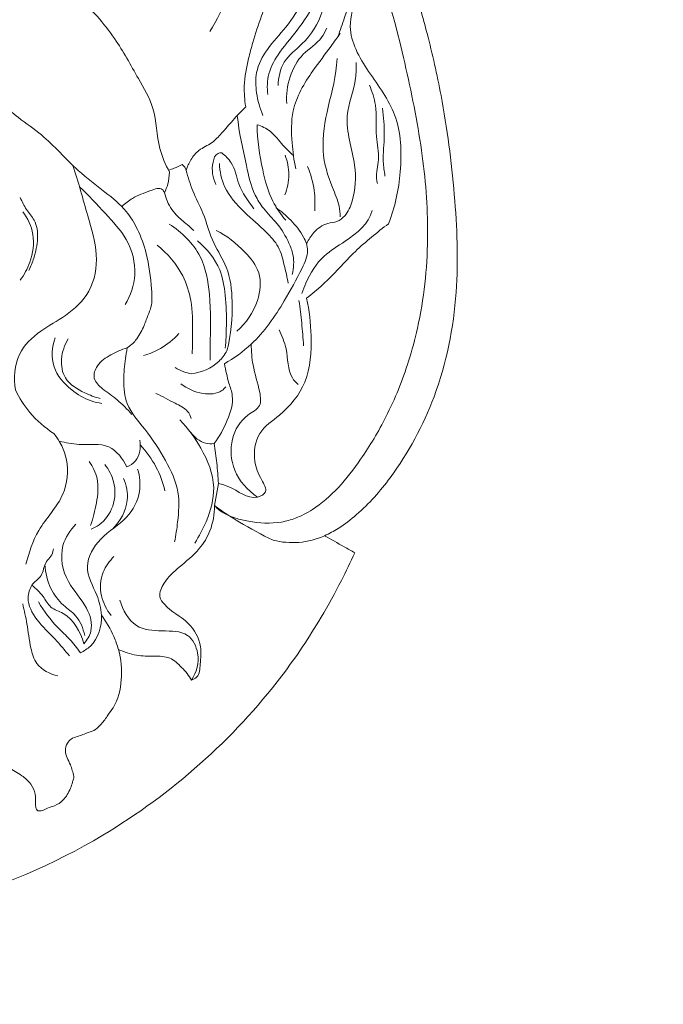
# Model space of a CAD drawing. Units: millimetres. Extents: x -5 to 735, y -4 to 1339.
# Drawn here: x 487 to 582, y 580 to 725 of the extents above; entities that cross this region are included whole.
import ezdxf

# ---------------------------------------------------------------- set-up
doc = ezdxf.new("R2010")
doc.units = ezdxf.units.MM
doc.layers.get('0').update_dxf_attribs({"lineweight": 5})

# ---------------------------------------------------------------- blocks, each defined once
blk = doc.blocks.new('M-015_278_220')
blk.add_line((516.7, 656.68), (516.1, 653.41))
for points, knots in [([(520.9, 743.02), (520.79, 741.03), (520.23, 736.27), (518.69, 729.58), (516.49, 725.24), (515.44, 723.51)], [0, 0, 0, 0, 5.078284, 12.219194, 17.381507, 17.381507, 17.381507, 17.381507]), ([(530.04, 737.55), (530.25, 736.16), (530.37, 733.03), (529.55, 728.27), (526.9, 724.19), (523.89, 721.14), (522.09, 717.74), (522.24, 714.26), (522.81, 712.16), (523.28, 711.11)], [0, 0, 0, 0, 3.585743, 7.939623, 12.0757, 15.721553, 18.916673, 21.472116, 24.4119, 24.4119, 24.4119, 24.4119]), ([(516.29, 653.23), (516.41, 653.11), (517.3, 652.33), (518.9, 651.58), (522.03, 650.9), (525.05, 650.65), (528.27, 651.55), (532.66, 653.79), (535.69, 657.35), (539.11, 662.29), (540.36, 664.39), (541.46, 666.55), (542.8, 669.21), (544.55, 673.52), (546.89, 682.3), (548, 692.57), (547.04, 705.4), (544.52, 718.13), (542.33, 726.72), (540.35, 733.1)], [-130.941735, -130.941735, -130.941735, -130.941735, -130.163428, -125.593832, -122.407861, -114.872654, -111.75017, -107.801761, -94.359543, -94.353476, -85.07582, -85.07582, -85.07582, -73.695148, -67.243741, -50.182018, -34.238184, -17.249555, 0, 0, 0, 0]), ([(536.93, 732.89), (537.03, 731.54), (537.2, 728.62), (535.34, 723.37), (538.89, 717.33), (543.59, 711.22), (543.93, 702.86), (542.79, 697.54), (541.84, 695.09)], [0, 0, 0, 0, 3.446841, 7.420003, 13.497078, 19.856862, 27.023826, 33.723282, 33.723282, 33.723282, 33.723282]), ([(524, 714.19), (523.87, 715.2), (523.91, 717.5), (525.91, 720.85), (528.85, 724.15), (531.08, 727.77), (531.64, 730.33), (531.76, 731.24)], [0, 0, 0, 0, 2.580783, 5.652203, 9.668012, 13.92852, 16.269737, 16.269737, 16.269737, 16.269737]), ([(532.51, 731.08), (532.64, 729.53), (532.33, 726), (529.72, 721.9), (526.07, 719.3), (525.55, 716.7), (525.51, 715.51)], [0, 0, 0, 0, 3.968556, 8.752214, 11.934171, 14.978009, 14.978009, 14.978009, 14.978009]), ([(534.34, 722.73), (534.7, 723.67), (535.27, 725.37), (536.15, 727.86), (536.32, 729.5), (536.34, 730.34)], [0, 0, 0, 0, 2.559186, 4.580508, 6.719525, 6.719525, 6.719525, 6.719525]), ([(495.77, 728.75), (497.84, 726.85), (501.34, 723.04), (504.48, 717.11), (507.58, 711.93), (507.5, 706.84), (508.88, 703.84), (509.45, 702.71)], [0, 0, 0, 0, 7.146562, 12.979806, 17.142638, 22.237785, 25.460009, 25.460009, 25.460009, 25.460009]), ([(524.17, 728.81), (523.78, 727.82), (522.94, 725.52), (521.91, 722.43), (520.98, 718.99), (520.38, 715.81), (520.56, 713.4), (520.72, 712.39)], [0, 0, 0, 0, 2.727098, 6.235565, 8.300859, 11.816066, 14.412659, 14.412659, 14.412659, 14.412659]), ([(532.38, 648.95), (533.08, 649.28), (534.75, 650.19), (538.23, 652.84), (543.61, 659.02), (549.5, 669.95), (552.41, 684.49), (551.75, 699.53), (550.1, 712.31), (548.06, 721.37), (546.91, 725.57), (546.58, 726.74)], [-71.988581, -71.988581, -71.988581, -71.988581, -70.034351, -67.163982, -60.906161, -49.337371, -35.924296, -23.661652, -11.090354, -3.105055, 0, 0, 0, 0]), ([(526.8, 712.88), (526.71, 714.19), (527.02, 716.84), (528.93, 720.33), (531.7, 721.93), (532.49, 723.53), (532.7, 724.01)], [0, 0, 0, 0, 3.34598, 6.639164, 9.770605, 11.102649, 11.102649, 11.102649, 11.102649]), ([(528.13, 703.22), (527.85, 704.48), (527.5, 707.31), (527.36, 712.5), (530.19, 717.22), (532.94, 720.74), (534.26, 722.62), (534.71, 723.25)], [0, 0, 0, 0, 3.300012, 7.295806, 12.919661, 16.768255, 18.755698, 18.755698, 18.755698, 18.755698]), ([(534.22, 719.53), (534.12, 716.85), (532.94, 713), (531.68, 706.05), (533.13, 701.21), (534.56, 698.16), (534.67, 696.64), (534.68, 696.11)], [0, 0, 0, 0, 6.416296, 11.821495, 16.510763, 18.991306, 20.341824, 20.341824, 20.341824, 20.341824]), ([(529.78, 692.18), (530.02, 692.76), (530.81, 693.99), (532.45, 695.21), (534.26, 695.3), (535.71, 696.43), (536.94, 699.32), (537.16, 704.46), (534.8, 710.53), (537.08, 715.46), (537.06, 718.14), (537.04, 718.9)], [0, 0, 0, 0, 1.595064, 3.689679, 4.877274, 6.072876, 8.118088, 12.663365, 18.93482, 23.77359, 25.728887, 25.728887, 25.728887, 25.728887]), ([(539.01, 715.58), (539.4, 714.63), (540.26, 712.14), (539.77, 708.37), (540.65, 704.76), (539.9, 702.43), (540.14, 701.26), (540.2, 701.03)], [0, 0, 0, 0, 2.631205, 6.560597, 9.490731, 11.916982, 12.51434, 12.51434, 12.51434, 12.51434]), ([(484.6, 712.91), (485.42, 712.18), (487.33, 710.52), (491.55, 707.72), (495.2, 703.32), (499.72, 699.96), (502.99, 697.32), (504.92, 694.09), (506.33, 690.22), (506.75, 686.34), (506.97, 683.16), (506.19, 681.37), (505.61, 679.66), (504.66, 677.94), (503.66, 677.05), (503.2, 676.72)], [0, 0, 0, 0, 2.795813, 6.424128, 12.830975, 17.151615, 20.77993, 23.410283, 26.632854, 31.182791, 33.41555, 34.535633, 36.105272, 38.031822, 39.465729, 39.465729, 39.465729, 39.465729]), ([(511.93, 702.97), (512.08, 703.52), (512.57, 704.6), (513.8, 706.14), (515.74, 706.9), (517.29, 708.58), (518.86, 710.44), (520.08, 711.73), (520.72, 712.39)], [0, 0, 0, 0, 1.445889, 3.008557, 4.867572, 6.594053, 8.732407, 11.096924, 11.096924, 11.096924, 11.096924]), ([(540.93, 712.19), (541.1, 710.86), (541.37, 708.21), (540.91, 704.85), (541.19, 702.84), (541.31, 702.14)], [0, 0, 0, 0, 3.426053, 6.746758, 8.565098, 8.565098, 8.565098, 8.565098]), ([(519.47, 711.07), (519.75, 708.59), (520.61, 704.67), (521.64, 699.93), (523.42, 697.11), (525.53, 695.1), (526.96, 692.72), (527.94, 690.18), (527.83, 688.52), (527.59, 687.58)], [0, 0, 0, 0, 6.38611, 10.258403, 12.217202, 14.778313, 17.633602, 19.199877, 21.671572, 21.671572, 21.671572, 21.671572]), ([(522.41, 709.73), (523.09, 709.5), (524.65, 708.79), (526.03, 706.78), (527.26, 705.66), (527.79, 705.15)], [0, 0, 0, 0, 1.822428, 4.204954, 6.060863, 6.060863, 6.060863, 6.060863]), ([(522.41, 709.73), (522.44, 707.48), (522.98, 703.64), (524.32, 698.76), (525.92, 696.47), (526.65, 695.6)], [0, 0, 0, 0, 5.718369, 9.858476, 12.740143, 12.740143, 12.740143, 12.740143]), ([(517.21, 705.55), (517.02, 705.57), (516.26, 705.53), (515.58, 703.47), (515.82, 701.88), (516.33, 700.9)], [0, 0, 0, 0, 0.501065, 1.765627, 4.585847, 4.585847, 4.585847, 4.585847]), ([(517.21, 705.55), (517.73, 705.14), (519.06, 703.86), (519.56, 700.55), (521.07, 698.43), (521.93, 697.28)], [0, 0, 0, 0, 1.687364, 4.507366, 8.180645, 8.180645, 8.180645, 8.180645]), ([(526.52, 699.34), (526.9, 700.29), (527.32, 702.29), (526.9, 704.29), (526.55, 705.2)], [0, 0, 0, 0, 2.585615, 5.070141, 5.070141, 5.070141, 5.070141]), ([(486.68, 670.53), (486.4, 672.26), (486.63, 675.87), (490.23, 679.37), (494.36, 681.44), (498.13, 684.99), (499.09, 690.73), (497.14, 696.84), (496.01, 701.25), (495.18, 703.69)], [0, 0, 0, 0, 4.479355, 8.435192, 12.109607, 16.354419, 21.001536, 26.014653, 32.605944, 32.605944, 32.605944, 32.605944]), ([(509.3, 703.01), (509.59, 703.09), (510.28, 703.31), (510.94, 703.62), (511.31, 703.83)], [0, 0, 0, 0, 0.770528, 1.845446, 1.845446, 1.845446, 1.845446]), ([(511.31, 703.83), (511.47, 703.73), (511.74, 703.47), (511.88, 703.13), (511.93, 702.97)], [0, 0, 0, 0, 0.4920102, 0.9139113, 0.9139113, 0.9139113, 0.9139113]), ([(516.83, 703.98), (516.89, 702.83), (517.46, 700.02), (520.4, 696.81), (523.41, 694.26), (525.74, 691.77), (526.42, 688.99), (526.85, 687.2), (526.99, 686.29)], [0, 0, 0, 0, 2.946096, 7.040057, 10.719137, 13.11887, 15.511535, 17.851632, 17.851632, 17.851632, 17.851632]), ([(529.86, 703.54), (530.34, 702.41), (530.95, 700.24), (531, 698), (530.92, 697.01)], [0, 0, 0, 0, 3.12982, 5.659447, 5.659447, 5.659447, 5.659447]), ([(509.45, 702.71), (509.43, 702.11), (509.28, 701.06), (508.92, 700.07), (508.74, 699.66)], [0, 0, 0, 0, 1.528046, 2.675709, 2.675709, 2.675709, 2.675709]), ([(511.93, 702.97), (512.2, 701.95), (512.86, 699.77), (514.7, 696.35), (515.69, 692.33), (518.34, 688.42), (518.94, 682.84), (518.58, 678.67), (517.95, 676.32)], [0, 0, 0, 0, 2.707356, 5.781707, 9.833522, 13.167845, 17.571772, 23.772886, 23.772886, 23.772886, 23.772886]), ([(496.16, 700.56), (497.49, 699.3), (499.82, 696.72), (503.5, 692.87), (504.86, 687.75), (503.69, 684.48), (502.9, 683.15)], [0, 0, 0, 0, 4.685153, 8.875035, 13.412905, 17.336907, 17.336907, 17.336907, 17.336907]), ([(502.45, 697.64), (502.92, 698.09), (504.24, 699.14), (506.13, 699.76), (508.2, 700.57), (508.66, 699.84), (508.74, 699.66)], [0, 0, 0, 0, 1.651777, 4.123228, 5.592836, 6.092353, 6.092353, 6.092353, 6.092353]), ([(487.4, 698.94), (487.68, 698.34), (488.24, 697.16), (489.78, 695.5), (490.13, 692.81), (489.54, 690.31), (488.96, 688.76), (488.68, 688.16)], [0, 0, 0, 0, 1.668641, 3.321002, 5.63366, 8.17639, 9.852337, 9.852337, 9.852337, 9.852337]), ([(508.74, 699.66), (508.83, 699.23), (509.24, 697.93), (510.46, 696.2), (512.04, 695.04), (512.8, 694.31), (513.04, 694.08)], [0, 0, 0, 0, 1.125826, 3.441271, 5.247206, 6.096859, 6.096859, 6.096859, 6.096859]), ([(517.58, 674.38), (518.99, 675.21), (522.55, 677.74), (526.13, 682.94), (528.63, 687.61), (530.2, 690.91), (529.21, 693.53), (527.5, 695.6), (525.98, 696.93), (525.2, 697.47)], [0, 0, 0, 0, 4.155315, 10.993353, 15.677071, 18.005693, 19.76742, 22.423335, 24.85392, 24.85392, 24.85392, 24.85392]), ([(487.37, 686.73), (487.98, 687.53), (489.14, 689.66), (489.67, 693.42), (488.5, 695.88), (487.78, 696.87)], [0, 0, 0, 0, 2.580812, 6.098822, 9.219531, 9.219531, 9.219531, 9.219531]), ([(539.43, 697.02), (538.94, 695.14), (536.12, 692.8), (531.83, 690.32), (529.98, 687.3), (529.19, 685.29), (529.02, 684.77)], [0, 0, 0, 0, 5.173483, 8.32378, 12.436309, 13.832586, 13.832586, 13.832586, 13.832586]), ([(509.43, 695.03), (511.28, 693.84), (514.44, 690.77), (515.65, 683.98), (515.47, 678.85), (515.49, 675.6), (515.48, 674.94)], [0, 0, 0, 0, 5.599868, 10.470983, 17.068862, 18.754752, 18.754752, 18.754752, 18.754752]), ([(541.84, 695.09), (540.14, 693.8), (536.67, 691.03), (533.13, 686.84), (530.55, 684.73), (529.73, 684.09)], [0, 0, 0, 0, 5.427785, 11.255126, 13.898034, 13.898034, 13.898034, 13.898034]), ([(516.34, 694.1), (517.94, 693.31), (520.31, 691.45), (523.18, 687.87), (522.7, 683.13), (520.79, 680.4), (519.41, 679.21)], [0, 0, 0, 0, 4.516489, 7.637348, 11.132921, 15.760424, 15.760424, 15.760424, 15.760424]), ([(507.62, 691.94), (509.18, 690.71), (511.38, 688.13), (512.87, 683.47), (512.88, 679.53), (512.86, 676.9), (512.81, 675.84)], [0, 0, 0, 0, 5.038743, 8.296837, 12.300454, 15.003425, 15.003425, 15.003425, 15.003425]), ([(513.58, 692.55), (514.98, 691.41), (517.05, 688.89), (517.82, 684.3), (517.92, 680.42), (517.8, 677.79), (517.7, 676.68)], [0, 0, 0, 0, 4.597743, 7.824022, 11.674075, 14.51516, 14.51516, 14.51516, 14.51516]), ([(529.73, 684.09), (530.16, 682.26), (530.56, 678.13), (530.19, 671.66), (526.47, 667.07), (522.28, 664.43), (521.73, 660.21), (522.74, 657.65), (524.18, 655.45), (521.28, 653.91), (519.19, 656.1), (517.21, 656.53), (516.7, 656.68)], [0, 0, 0, 0, 4.78651, 10.624885, 15.854725, 19.218365, 22.761984, 25.293874, 26.834941, 28.038243, 31.855724, 33.215637, 33.215637, 33.215637, 33.215637]), ([(528.6, 683.73), (528.75, 682.62), (529.02, 680.4), (529.21, 678.17), (529.29, 677.05)], [0, 0, 0, 0, 2.857493, 5.704921, 5.704921, 5.704921, 5.704921]), ([(505.61, 675.59), (506.49, 675.84), (508.43, 676.64), (510.06, 677.98), (510.85, 678.84)], [0, 0, 0, 0, 2.313539, 5.277174, 5.277174, 5.277174, 5.277174]), ([(525.66, 679.38), (526.06, 678.47), (527.1, 676.24), (526.82, 673.04), (528.16, 671.61), (528.47, 671.32)], [0, 0, 0, 0, 2.53189, 6.26196, 7.357764, 7.357764, 7.357764, 7.357764]), ([(492.54, 678.23), (492.1, 676.87), (491.81, 673.73), (494.65, 670.59), (497.29, 668.97), (498.91, 668.6), (499.45, 668.53)], [0, 0, 0, 0, 3.643162, 7.284329, 10.08668, 11.460548, 11.460548, 11.460548, 11.460548]), ([(494.5, 678.06), (493.94, 677.18), (493.25, 675.23), (493.8, 671.8), (496.59, 670.2), (498.41, 669.45), (499.19, 669.25)], [0, 0, 0, 0, 2.667253, 5.099918, 8.143167, 10.187072, 10.187072, 10.187072, 10.187072]), ([(522.47, 654.69), (521.02, 655.66), (518.63, 658.26), (518.32, 663.24), (520.23, 666.59), (523.13, 667.91), (522.71, 671.04), (521.72, 673.78), (521.56, 676.26), (521.53, 677.28)], [0, 0, 0, 0, 4.426071, 8.344065, 11.908776, 13.7907, 15.424063, 18.998898, 21.611538, 21.611538, 21.611538, 21.611538]), ([(503.2, 676.72), (502.36, 676.5), (500.78, 675.77), (498.77, 674.47), (497.98, 672.12), (499.74, 670.44), (501.86, 669.09), (503.22, 667.66), (503.9, 666.87)], [0, 0, 0, 0, 2.19931, 4.402445, 5.977731, 7.654868, 9.937867, 12.574241, 12.574241, 12.574241, 12.574241]), ([(503.2, 676.72), (503.1, 676.19), (502.86, 674.63), (502.59, 671.89), (502.94, 668), (506.14, 664.48), (508.89, 660.33), (511.07, 655.67), (510.75, 651.46), (510.41, 649.03), (510.2, 648.06)], [0, 0, 0, 0, 1.355787, 4.031282, 7.05362, 10.945604, 15.671457, 19.915943, 23.656877, 26.193402, 26.193402, 26.193402, 26.193402]), ([(517.95, 676.32), (517.63, 675.73), (516.34, 673.98), (514.16, 673.1), (512.7, 672.92)], [0, 0, 0, 0, 1.699944, 5.453435, 5.453435, 5.453435, 5.453435]), ([(517.58, 674.38), (517.78, 673.42), (518.07, 671.84), (519.12, 669.11), (518.04, 665.87), (516.87, 663.63), (516.05, 662.59)], [0, 0, 0, 0, 2.50036, 4.137011, 7.286836, 10.64026, 10.64026, 10.64026, 10.64026]), ([(512.7, 672.92), (512.32, 672.97), (511.47, 673.17), (510.7, 673.57), (510.31, 673.84)], [0, 0, 0, 0, 0.973385, 2.184581, 2.184581, 2.184581, 2.184581]), ([(511.14, 671.44), (512.06, 670.69), (514.06, 669.8), (516.74, 669.91), (517.61, 670.76), (517.78, 670.96)], [0, 0, 0, 0, 3.039266, 5.437075, 6.086032, 6.086032, 6.086032, 6.086032]), ([(486.68, 670.53), (487.25, 669.33), (488.82, 666.85), (491.05, 664.92), (492.37, 664.07)], [0, 0, 0, 0, 3.385476, 7.382607, 7.382607, 7.382607, 7.382607]), ([(507.46, 669.98), (508.42, 669.57), (509.93, 668.66), (512.05, 667.75), (512.54, 666.68), (512.66, 666.31)], [0, 0, 0, 0, 2.67669, 4.559832, 5.541177, 5.541177, 5.541177, 5.541177]), ([(513.19, 647.89), (513.86, 648.88), (515.19, 651.46), (516.63, 656.43), (514.41, 661.8), (512.21, 664.86), (511, 666.09)], [0, 0, 0, 0, 3.02609, 7.432385, 12.632872, 17.046553, 17.046553, 17.046553, 17.046553]), ([(488.24, 644.75), (488.71, 646.46), (489.88, 650.3), (494.11, 654.38), (494.73, 660.04), (493.26, 662.95), (492.37, 664.07)], [0, 0, 0, 0, 4.534591, 10.004499, 14.351275, 17.997778, 17.997778, 17.997778, 17.997778]), ([(512.6, 664.23), (513.12, 663.51), (514.27, 662.59), (515.63, 662.55), (516.05, 662.59)], [0, 0, 0, 0, 2.267671, 3.35916, 3.35916, 3.35916, 3.35916]), ([(493.16, 662.92), (494.12, 662.74), (496.5, 662.2), (500.64, 662.93), (502.58, 660.32), (503.16, 659.13)], [0, 0, 0, 0, 2.490527, 6.251679, 9.633347, 9.633347, 9.633347, 9.633347]), ([(503.16, 659.13), (503.63, 659.34), (505.01, 660.23), (505.25, 662.04), (505.09, 663.07)], [0, 0, 0, 0, 1.315861, 3.956375, 3.956375, 3.956375, 3.956375]), ([(505.15, 662.35), (506.05, 661.39), (507.59, 659.28), (508.49, 656.84), (508.78, 655.62)], [0, 0, 0, 0, 3.351243, 6.552164, 6.552164, 6.552164, 6.552164]), ([(516.05, 662.59), (516.21, 661.64), (516.47, 659.67), (516.64, 657.69), (516.7, 656.68)], [0, 0, 0, 0, 2.475794, 5.054896, 5.054896, 5.054896, 5.054896]), ([(497.59, 659.96), (498.12, 659.19), (499.11, 657.19), (498.73, 653.83), (498.19, 651.56), (497.78, 650.49)], [0, 0, 0, 0, 2.375846, 5.439605, 8.351558, 8.351558, 8.351558, 8.351558]), ([(499.9, 659.48), (500.5, 658.74), (501.55, 656.78), (501.41, 653.31), (499.72, 650.84), (498.29, 650.12), (497.88, 649.96)], [0, 0, 0, 0, 2.410771, 5.47589, 8.40013, 9.505146, 9.505146, 9.505146, 9.505146]), ([(496.28, 631.66), (496.82, 631.92), (498.75, 633.12), (499.8, 636.71), (498.69, 640.64), (496.48, 644.4), (499.2, 648.99), (503.23, 651.17), (505.35, 655.15), (505.07, 657.74), (504.75, 658.79)], [0, 0, 0, 0, 1.509736, 5.649316, 8.209695, 12.006418, 15.8234, 20.079911, 23.686703, 26.472592, 26.472592, 26.472592, 26.472592]), ([(502.68, 657.44), (503.08, 656.44), (503.66, 653.67), (502.16, 651.09), (501.04, 649.94)], [0, 0, 0, 0, 2.752468, 6.851162, 6.851162, 6.851162, 6.851162]), ([(512.73, 627.61), (513, 627.71), (513.92, 628.19), (513.99, 630.25), (514.33, 633), (512.33, 636.57), (509.32, 637.86), (507.7, 640.16), (508.79, 642.45), (511.04, 644.51), (513.82, 646.66), (515.72, 649.84), (516.11, 652.16), (516.1, 653.41)], [0, 0, 0, 0, 0.730469, 2.439911, 4.618976, 7.999615, 11.770036, 12.860761, 14.667499, 17.389079, 20.833896, 23.456204, 26.654713, 26.654713, 26.654713, 26.654713]), ([(516.1, 653.41), (517.3, 652.56), (520.12, 650.71), (523.09, 649.11), (524.8, 648.29)], [0, 0, 0, 0, 3.746677, 8.567806, 8.567806, 8.567806, 8.567806]), ([(495.62, 650.68), (494.76, 649.8), (492.98, 647.12), (494, 642.02), (497.27, 638.9), (498.3, 635.22), (497.28, 633.55), (496.82, 633.01)], [0, 0, 0, 0, 3.154188, 7.718223, 11.774933, 14.686437, 16.477868, 16.477868, 16.477868, 16.477868]), ([(524.8, 648.29), (526.03, 648), (528.64, 647.76), (531.19, 648.43), (532.38, 648.95)], [0, 0, 0, 0, 3.220405, 6.542678, 6.542678, 6.542678, 6.542678]), ([(536.87, 646.44), (536.34, 646.74), (534.85, 647.58), (533.35, 648.41), (532.38, 648.95)], [-4.361927, -4.361927, -4.361927, -4.361927, -2.816028, 0, 0, 0, 0]), ([(468.1, 593.12), (470.88, 593.57), (481.88, 595.88), (503.33, 605.07), (521.58, 621.21), (531.26, 635.64), (534.65, 641.84), (536.23, 645.06), (536.87, 646.44)], [-76.602292, -76.602292, -76.602292, -76.602292, -69.432033, -48.066973, -18.005862, -9.129837, -3.87481, 0, 0, 0, 0]), ([(489.79, 642.37), (490.05, 642.59), (490.8, 643.29), (490.89, 645.08), (492.21, 646.07), (492.28, 646.9), (492.29, 647.04)], [0, 0, 0, 0, 0.850786, 2.505411, 4.200598, 4.568265, 4.568265, 4.568265, 4.568265]), ([(500.84, 637.17), (500.16, 638.02), (499.08, 640.1), (499.3, 643.47), (500.57, 645.23), (501.25, 645.88)], [0, 0, 0, 0, 2.772566, 5.725808, 8.10594, 8.10594, 8.10594, 8.10594]), ([(491.05, 644.7), (491.1, 643.49), (491.64, 641.23), (493.5, 638.73), (495.98, 637.14), (496.7, 635.28), (496.92, 634.24)], [0, 0, 0, 0, 3.083111, 5.729863, 7.731255, 10.44954, 10.44954, 10.44954, 10.44954]), ([(494.68, 631.19), (493.98, 632.03), (492.45, 633.91), (489.81, 636.25), (488.22, 639.25), (488.87, 641.45), (489.54, 642.17), (489.79, 642.37)], [0, 0, 0, 0, 2.78278, 6.126744, 9.086391, 10.733192, 11.564669, 11.564669, 11.564669, 11.564669]), ([(489.13, 641.65), (489.72, 641.14), (490.8, 640.2), (491.76, 638.18), (494.99, 637.29), (496.28, 634.74), (496.82, 633.01)], [0, 0, 0, 0, 1.982248, 3.642841, 5.362474, 9.968632, 9.968632, 9.968632, 9.968632]), ([(490.08, 639.17), (490.93, 637.82), (492.35, 635.85), (494.79, 633.68), (495.8, 632.35), (496.28, 631.66)], [0, 0, 0, 0, 4.058046, 6.134592, 8.281842, 8.281842, 8.281842, 8.281842]), ([(502.13, 639.43), (502.52, 637.99), (504.09, 635.16), (508.31, 634.81), (512.24, 634.97), (514.17, 631.24), (513.44, 628.78), (512.73, 627.61)], [0, 0, 0, 0, 3.797782, 7.075438, 10.29872, 12.87497, 16.348929, 16.348929, 16.348929, 16.348929]), ([(492.96, 628.26), (491.79, 628.52), (489.73, 629.53), (488.8, 632.75), (488.48, 635.74), (487.99, 637.91), (487.76, 638.89)], [0, 0, 0, 0, 3.036964, 5.126255, 8.191526, 10.776262, 10.776262, 10.776262, 10.776262]), ([(501.91, 632.16), (501.72, 632.81), (501.07, 634.59), (500.12, 636.25), (499.4, 637.24)], [0, 0, 0, 0, 1.728365, 4.828174, 4.828174, 4.828174, 4.828174]), ([(498.53, 620.3), (498.83, 620.56), (499.52, 621.21), (500.29, 622.37), (501.77, 624.3), (502.57, 627.74), (502.32, 630.71), (501.91, 632.16)], [0, 0, 0, 0, 0.999636, 2.394405, 3.529315, 7.17418, 11.017917, 11.017917, 11.017917, 11.017917]), ([(501.91, 632.16), (502.76, 631.76), (504.52, 631.16), (507.07, 631.17), (509.58, 631.14), (511.34, 629.47), (512.32, 628.3), (512.73, 627.61)], [0, 0, 0, 0, 2.371176, 4.611868, 6.552265, 8.440743, 10.482435, 10.482435, 10.482435, 10.482435]), ([(485.85, 625.8), (485.28, 625.08), (484.21, 623.35), (482.86, 620.34), (483.12, 616.68), (485.54, 614.74), (487.51, 613.65), (489, 612.38), (489.71, 610.82), (489.65, 609.55), (489.67, 608.65), (489.91, 608.37), (490, 608.29)], [0, 0, 0, 0, 2.340858, 5.146772, 8.410644, 10.683119, 12.66845, 14.207516, 15.563948, 16.846428, 17.464855, 17.753853, 17.753853, 17.753853, 17.753853]), ([(495.34, 613.43), (495.17, 613.99), (494.86, 615.27), (493.86, 616.81), (494.24, 618.25), (494.92, 619), (496.09, 619.36), (497.28, 619.8), (498.19, 620.16), (498.53, 620.3)], [0, 0, 0, 0, 1.499041, 3.388287, 4.349458, 5.066797, 5.873377, 7.382965, 8.338256, 8.338256, 8.338256, 8.338256]), ([(490, 608.29), (490.21, 608.28), (490.72, 608.3), (491.49, 608.75), (492.6, 609.04), (493.98, 609.9), (494.84, 611.56), (495.24, 612.81), (495.34, 613.43)], [0, 0, 0, 0, 0.541698, 1.262357, 2.220026, 3.462421, 5.244131, 6.824888, 6.824888, 6.824888, 6.824888])]:
    blk.add_open_spline(points, degree=3, knots=knots)

msp = doc.modelspace()

# ---------------------------------------------------------------- linework, layer by layer
msp.add_open_spline([(0, 0.8), (365, 0.8), (730, 0.8), (730, 660.8), (730, 1320.8), (365, 1320.8), (0, 1320.8), (0, 660.8), (0, 0.8)], degree=2, knots=[0, 0, 0, 1, 1, 2, 2, 3, 3, 4, 4, 4])

# ---------------------------------------------------------------- block references
msp.add_blockref('M-015_278_220', (0, 0))

doc.saveas('drawing.dxf')
